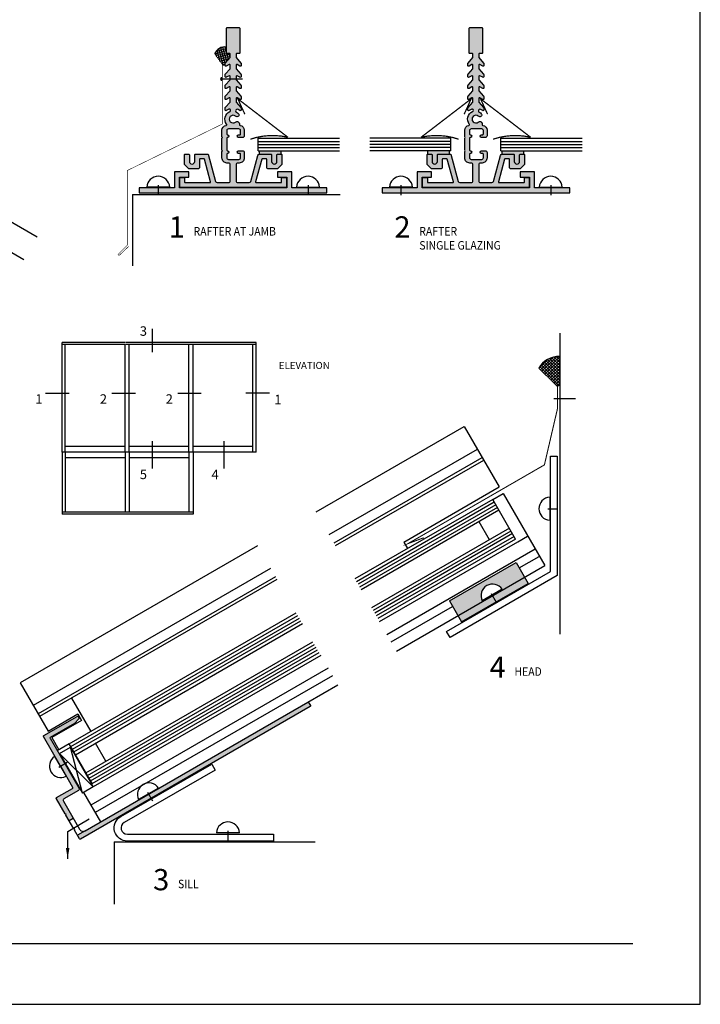
# Model space of a CAD drawing. Units: millimetres. Extents: x 2652 to 3302, y 1350 to 1630.
# Drawn here: x 3174 to 3302, y 1350 to 1535 of the extents above; entities that cross this region are included whole.
import ezdxf
from ezdxf.enums import TextEntityAlignment as Align

# ---------------------------------------------------------------- set-up
doc = ezdxf.new("R2010")
doc.units = ezdxf.units.MM
doc.layers.add('4', color=4, linetype='Continuous')
doc.layers.add('8', color=7, linetype='Continuous')
doc.styles.add('DIM', font='Simplex.shx', dxfattribs={"width": 0.9, "height": 2.4})
doc.styles.add('spec', font='swissb.ttf', dxfattribs={"width": 0.9, "height": 2.4})
doc.styles.add('ST-1', font='Au102s01.shx', dxfattribs={"height": 2})
doc.dimstyles.new('DIM-1', dxfattribs={"dimtxt": 2.4, "dimasz": 2.4, "dimexe": 0.6, "dimexo": 5, "dimgap": 1.5, "dimtad": 0, "dimtih": 1, "dimtoh": 1, "dimdec": 1, "dimlfac": 2, "dimzin": 0, "dimdsep": 46, "dimtxsty": 'DIM', "dimcen": 1, "dimclre": 4, "dimclrt": 4, "dimadec": 0, "dimazin": 0, "dimtfac": 1, "dimtdec": 1, "dimtmove": 0, "dimatfit": 3, "dimfxl": 1, "dimtolj": 1, "dimtzin": 0, "dimarcsym": 0})

msp = doc.modelspace()

# ---------------------------------------------------------------- hatches: boundary and pattern name
at = {"linetype": 'Continuous'}
h = msp.add_hatch(dxfattribs=at)
h.set_pattern_fill('NET', color=256, scale=3.158244, angle=375, style=0)
h.set_pattern_definition([(15, (3159.34203, 1302.76183), (-0.1021767, 0.3813287), []), (105, (3159.34203, 1302.76183), (-0.3813287, -0.1021767), [])])
h.paths.add_polyline_path([(3213.11, 1527.781), (3213.11, 1528.438, 0.4142136), (3213.012, 1528.536), (3212.408, 1528.536), (3212.408, 1529.751, 0.362192), (3210.19, 1528.476), (3211.648, 1526.454, 0.2373447), (3212.157, 1526.54), (3212.157, 1526.722)])
h = msp.add_hatch(dxfattribs=at)
h.set_pattern_fill('NET', color=256, scale=3.158244, angle=45, style=0)
h.set_pattern_definition([(45, (3086.6219, 1308.2365), (-0.27915196, 0.27915196), []), (135, (3086.6219, 1308.2365), (-0.27915196, -0.27915196), [])])
h.paths.add_polyline_path([(3275.067, 1471.567, 0.2903125), (3271.153, 1469.337), (3274.631, 1465.951), (3275.067, 1466.259)])
at = {"layer": '4'}
h = msp.add_hatch(color=6, dxfattribs=at)
h.dxf.hatch_style = 1
h.paths.add_polyline_path([(3222.699, 1510.269), (3218.606, 1510.269), (3218.606, 1509.627), (3220.74, 1509.627, -0.4142136), (3220.891, 1509.477), (3220.891, 1508.253, 1), (3221.894, 1508.253), (3221.894, 1509.477, -0.4142136), (3222.044, 1509.627), (3222.699, 1509.627)])
h.paths.add_polyline_path([(3254.361, 1510.269), (3250.269, 1510.269), (3250.269, 1509.627), (3250.924, 1509.627, -0.4142136), (3251.074, 1509.477), (3251.074, 1508.253, 1), (3252.077, 1508.253), (3252.077, 1509.477, -0.4142136), (3252.227, 1509.627), (3254.361, 1509.627)])
h.paths.add_polyline_path([(3252.077, 1557.965, -0.4142136), (3252.227, 1558.116), (3254.604, 1558.116), (3254.604, 1558.757), (3250.269, 1558.757), (3250.269, 1558.116), (3250.924, 1558.116, -0.4142136), (3251.074, 1557.965), (3251.074, 1556.742, 1), (3252.077, 1556.742)])
h = msp.add_hatch(color=256, dxfattribs=at)
h.dxf.hatch_style = 1
h.paths.add_polyline_path([(3214.212, 1507.638, -0.4142136), (3214.528, 1507.954), (3214.817, 1507.954, 0.4142136), (3215.761, 1508.897), (3215.761, 1509.933, 0.4142136), (3215.445, 1510.249), (3214.699, 1510.249, 1), (3214.699, 1509.748), (3214.919, 1509.748, -0.4142136), (3215.07, 1509.597), (3215.07, 1508.955, -0.4142136), (3214.759, 1508.644), (3212.781, 1508.644, -0.4142136), (3212.465, 1508.96), (3212.465, 1509.597, -0.4142136), (3212.615, 1509.748), (3212.623, 1509.748, 0.9998956), (3212.618, 1510.249, -0.4199365), (3212.465, 1510.399), (3212.465, 1512.606, -0.4142136), (3212.615, 1512.756), (3212.623, 1512.756, 0.9998956), (3212.618, 1513.257, -0.4199365), (3212.465, 1513.407), (3212.465, 1514.044, -0.4142136), (3212.781, 1514.36), (3214.759, 1514.36, -0.4142136), (3215.07, 1514.049), (3215.07, 1513.408, -0.4142136), (3214.919, 1513.257), (3214.699, 1513.257, 1), (3214.699, 1512.756), (3215.445, 1512.756, 0.4142136), (3215.761, 1513.072), (3215.761, 1514.107, 0.3667318), (3214.972, 1515.038, -0.4212458), (3214.849, 1515.214, 0.7016027), (3214.118, 1515.648, -2.1155435), (3214.118, 1516.762, 0.1736314), (3214.405, 1516.659), (3214.45, 1516.659, 0.429625), (3214.766, 1516.991, 0.2111551), (3214.683, 1517.211, 0.0829121), (3214.3, 1517.489, -1.0312591), (3214.587, 1518.022), (3214.94, 1517.818, 0.5773503), (3215.165, 1517.948), (3215.165, 1518.312, 0.185339), (3215.127, 1518.412), (3214.212, 1519.428), (3214.212, 1520.075, -0.5773503), (3214.437, 1520.205), (3214.94, 1519.914, 0.5773503), (3215.165, 1520.044), (3215.165, 1520.408, 0.185339), (3215.127, 1520.508), (3214.212, 1521.524), (3214.212, 1522.16, -0.5773503), (3214.437, 1522.29), (3214.94, 1522, 0.5773503), (3215.165, 1522.13), (3215.165, 1522.493, 0.185339), (3215.127, 1522.594), (3214.212, 1523.61), (3214.212, 1524.246, -0.5773503), (3214.437, 1524.376), (3214.94, 1524.085, 0.5773503), (3215.165, 1524.215), (3215.165, 1524.579, 0.185339), (3215.127, 1524.679), (3214.212, 1525.695), (3214.212, 1526.332, -0.5773503), (3214.437, 1526.462), (3214.94, 1526.171, 0.5773503), (3215.165, 1526.301), (3215.165, 1526.665, 0.185339), (3215.127, 1526.765), (3214.212, 1527.781), (3214.212, 1528.438, -0.4142136), (3214.31, 1528.536), (3214.764, 1528.536, 0.4142136), (3214.914, 1528.687), (3214.914, 1533.292, 0.4142136), (3214.764, 1533.442), (3213.661, 1533.442), (3212.558, 1533.442, 0.4142136), (3212.408, 1533.292), (3212.408, 1528.687, 0.4142136), (3212.558, 1528.536), (3213.012, 1528.536, -0.4142136), (3213.11, 1528.438), (3213.11, 1527.781), (3212.195, 1526.765, 0.185339), (3212.157, 1526.665), (3212.157, 1526.301, 0.5773503), (3212.382, 1526.171), (3212.885, 1526.462, -0.5773503), (3213.11, 1526.332), (3213.11, 1525.695), (3212.195, 1524.679, 0.185339), (3212.157, 1524.579), (3212.157, 1524.215, 0.5773503), (3212.382, 1524.085), (3212.885, 1524.376, -0.5773503), (3213.11, 1524.246), (3213.11, 1523.61), (3212.195, 1522.594, 0.185339), (3212.157, 1522.493), (3212.157, 1522.13, 0.5773503), (3212.382, 1522), (3212.885, 1522.29, -0.5773503), (3213.11, 1522.16), (3213.11, 1521.524), (3212.195, 1520.508, 0.185339), (3212.157, 1520.408), (3212.157, 1520.044, 0.5773503), (3212.382, 1519.914), (3212.885, 1520.205, -0.5773503), (3213.11, 1520.075), (3213.11, 1519.428), (3212.195, 1518.412, 0.185339), (3212.157, 1518.312), (3212.157, 1517.948, 0.5773503), (3212.382, 1517.818), (3212.753, 1518.033, -1.2023302), (3213.037, 1517.617, 0.4837621), (3212.43, 1515.274, -0.5591704), (3212.337, 1515.036, 0.3627346), (3211.561, 1514.107), (3211.561, 1512.856), (3211.662, 1512.756), (3211.561, 1512.655), (3211.561, 1510.349), (3211.662, 1510.249), (3211.561, 1510.149), (3211.561, 1508.897, 0.4142136), (3212.505, 1507.954), (3212.794, 1507.954, -0.4142136), (3213.11, 1507.638), (3213.11, 1504.58, -0.4142136), (3212.794, 1504.264), (3210.638, 1504.264, -0.3394543), (3210.332, 1504.498), (3208.958, 1509.627), (3206.582, 1509.627, 0.4142136), (3206.431, 1509.477), (3206.431, 1508.253, -1), (3205.429, 1508.253), (3205.429, 1509.477, 0.4142136), (3205.278, 1509.627), (3204.623, 1509.627, 0.4142136), (3204.524, 1509.528), (3204.524, 1507.671), (3205.348, 1506.848), (3207.019, 1506.848, 0.4142136), (3207.335, 1507.164), (3207.335, 1508.624, -0.4142136), (3207.434, 1508.723), (3208.189, 1508.723, -0.3394543), (3208.284, 1508.65), (3209.426, 1504.388, -0.4931454), (3209.331, 1504.264), (3204.636, 1504.264, -0.4142136), (3204.538, 1504.363), (3204.538, 1505.136, 0.4142136), (3204.439, 1505.235), (3203.784, 1505.235, 0.4142136), (3203.634, 1505.085), (3203.634, 1503.51, 0.4142136), (3203.784, 1503.36), (3213.661, 1503.36), (3223.538, 1503.36, 0.4142136), (3223.688, 1503.51), (3223.688, 1505.085, 0.4142136), (3223.538, 1505.235), (3222.883, 1505.235, 0.4142136), (3222.784, 1505.136), (3222.784, 1504.363, -0.4142136), (3222.686, 1504.264), (3217.991, 1504.264, -0.4931454), (3217.896, 1504.388), (3219.038, 1508.65, -0.3394543), (3219.133, 1508.723), (3219.888, 1508.723, -0.4142136), (3219.987, 1508.624), (3219.987, 1507.164, 0.4142136), (3220.303, 1506.848), (3221.974, 1506.848), (3222.798, 1507.671), (3222.798, 1509.528, 0.4142136), (3222.699, 1509.627), (3222.044, 1509.627, 0.4142136), (3221.894, 1509.477), (3221.894, 1508.253, -1), (3220.891, 1508.253), (3220.891, 1509.477, 0.4142136), (3220.74, 1509.627), (3218.606, 1509.627, 0.3394543), (3218.301, 1509.393), (3216.99, 1504.498, -0.3394543), (3216.684, 1504.264), (3214.528, 1504.264, -0.4142136), (3214.212, 1504.58)])
h.paths.add_polyline_path([(3269.334, 1505.085, 0.4142136), (3269.183, 1505.235), (3268.529, 1505.235, 0.4142136), (3268.43, 1505.136), (3268.43, 1504.363, -0.4142136), (3268.331, 1504.264), (3263.637, 1504.264, -0.4931454), (3263.542, 1504.388), (3264.683, 1508.65, -0.3394543), (3264.779, 1508.723), (3265.533, 1508.723, -0.4142136), (3265.632, 1508.624), (3265.632, 1507.164, 0.4142136), (3265.948, 1506.848), (3267.62, 1506.848), (3268.443, 1507.671), (3268.443, 1509.528, 0.4142136), (3268.344, 1509.627), (3267.689, 1509.627, 0.4142136), (3267.539, 1509.477), (3267.539, 1508.253, -1), (3266.536, 1508.253), (3266.536, 1509.477, 0.4142136), (3266.386, 1509.627), (3264.252, 1509.627, 0.3394543), (3263.947, 1509.393), (3262.635, 1504.498, -0.3394543), (3262.33, 1504.264), (3260.173, 1504.264, -0.4142136), (3259.857, 1504.58), (3259.857, 1507.638, -0.4142136), (3260.173, 1507.954), (3260.463, 1507.954, 0.4142136), (3261.406, 1508.897), (3261.406, 1509.933, 0.4142136), (3261.09, 1510.249), (3260.344, 1510.249, 1), (3260.344, 1509.748), (3260.565, 1509.748, -0.4142136), (3260.715, 1509.597), (3260.715, 1508.955, -0.4142136), (3260.404, 1508.644), (3258.427, 1508.644, -0.4142136), (3258.111, 1508.96), (3258.111, 1509.597, -0.4142136), (3258.261, 1509.748), (3258.269, 1509.748, 0.9998956), (3258.264, 1510.249, -0.4199365), (3258.111, 1510.399), (3258.111, 1512.606, -0.4142136), (3258.261, 1512.756), (3258.269, 1512.756, 0.9998956), (3258.264, 1513.257, -0.4199365), (3258.111, 1513.407), (3258.111, 1514.044, -0.4142136), (3258.427, 1514.36), (3260.404, 1514.36, -0.4142136), (3260.715, 1514.049), (3260.715, 1513.408, -0.4142136), (3260.565, 1513.257), (3260.344, 1513.257, 1), (3260.344, 1512.756), (3261.09, 1512.756, 0.4142136), (3261.406, 1513.072), (3261.406, 1514.107, 0.3667318), (3260.617, 1515.038, -0.4212458), (3260.495, 1515.214, 0.7016027), (3259.764, 1515.648, -2.1155435), (3259.764, 1516.762, 0.1876771), (3260.075, 1516.66, 0.4334099), (3260.412, 1516.975, 0.2214525), (3260.332, 1517.207, 0.08393), (3259.946, 1517.489, -1.0312591), (3260.232, 1518.022), (3260.586, 1517.818, 0.5773503), (3260.811, 1517.948), (3260.811, 1518.312, 0.185339), (3260.772, 1518.412), (3259.857, 1519.428), (3259.857, 1520.075, -0.5773503), (3260.082, 1520.205), (3260.586, 1519.914, 0.5773503), (3260.811, 1520.044), (3260.811, 1520.408, 0.185339), (3260.772, 1520.508), (3259.857, 1521.524), (3259.857, 1522.16, -0.5773503), (3260.082, 1522.29), (3260.586, 1522, 0.5773503), (3260.811, 1522.13), (3260.811, 1522.493, 0.185339), (3260.772, 1522.594), (3259.857, 1523.61), (3259.857, 1524.246, -0.5773503), (3260.082, 1524.376), (3260.586, 1524.085, 0.5773503), (3260.811, 1524.215), (3260.811, 1524.579, 0.185339), (3260.772, 1524.679), (3259.857, 1525.695), (3259.857, 1526.332, -0.5773503), (3260.082, 1526.462), (3260.586, 1526.171, 0.5773503), (3260.811, 1526.301), (3260.811, 1526.665, 0.185339), (3260.772, 1526.765), (3259.857, 1527.781), (3259.857, 1528.438, -0.4142136), (3259.956, 1528.536), (3260.409, 1528.536, 0.4142136), (3260.56, 1528.687), (3260.56, 1533.292, 0.4142136), (3260.409, 1533.442), (3259.306, 1533.442), (3258.203, 1533.442, 0.4142136), (3258.053, 1533.292), (3258.053, 1528.687, 0.4142136), (3258.203, 1528.536), (3258.657, 1528.536, -0.4142136), (3258.756, 1528.438), (3258.756, 1527.781), (3257.841, 1526.765, 0.185339), (3257.802, 1526.665), (3257.802, 1526.301, 0.5773503), (3258.027, 1526.171), (3258.531, 1526.462, -0.5773503), (3258.756, 1526.332), (3258.756, 1525.695), (3257.841, 1524.679, 0.185339), (3257.802, 1524.579), (3257.802, 1524.215, 0.5773503), (3258.027, 1524.085), (3258.531, 1524.376, -0.5773503), (3258.756, 1524.246), (3258.756, 1523.61), (3257.841, 1522.594, 0.185339), (3257.802, 1522.493), (3257.802, 1522.13, 0.5773503), (3258.027, 1522), (3258.531, 1522.29, -0.5773503), (3258.756, 1522.16), (3258.756, 1521.524), (3257.841, 1520.508, 0.185339), (3257.802, 1520.408), (3257.802, 1520.044, 0.5773503), (3258.027, 1519.914), (3258.531, 1520.205, -0.5773503), (3258.756, 1520.075), (3258.756, 1519.428), (3257.841, 1518.412, 0.185339), (3257.802, 1518.312), (3257.802, 1517.948, 0.5773503), (3258.027, 1517.818), (3258.399, 1518.033, -1.2023302), (3258.683, 1517.617, 0.4837621), (3258.075, 1515.274, -0.5591704), (3257.982, 1515.036, 0.3627346), (3257.207, 1514.107), (3257.207, 1512.856), (3257.307, 1512.756), (3257.207, 1512.655), (3257.207, 1510.349), (3257.307, 1510.249), (3257.207, 1510.149), (3257.207, 1508.897, 0.4142136), (3258.15, 1507.954), (3258.44, 1507.954, -0.4142136), (3258.756, 1507.638), (3258.756, 1504.58, -0.4142136), (3258.44, 1504.264), (3256.283, 1504.264, -0.3394543), (3255.978, 1504.498), (3254.604, 1509.627), (3252.227, 1509.627, 0.4142136), (3252.077, 1509.477), (3252.077, 1508.253, -1), (3251.074, 1508.253), (3251.074, 1509.477, 0.4142136), (3250.924, 1509.627), (3250.269, 1509.627, 0.4142136), (3250.17, 1509.528), (3250.17, 1507.671), (3250.993, 1506.848), (3252.665, 1506.848, 0.4142136), (3252.981, 1507.164), (3252.981, 1508.624, -0.4142136), (3253.079, 1508.723), (3253.834, 1508.723, -0.3394543), (3253.93, 1508.65), (3255.071, 1504.388, -0.4931454), (3254.976, 1504.264), (3250.282, 1504.264, -0.4142136), (3250.183, 1504.363), (3250.183, 1505.136, 0.4142136), (3250.084, 1505.235), (3249.429, 1505.235, 0.4142136), (3249.279, 1505.085), (3249.279, 1503.51, 0.4142136), (3249.429, 1503.36), (3259.306, 1503.36), (3269.183, 1503.36, 0.4142136), (3269.334, 1503.51)])
h = msp.add_hatch(color=6, dxfattribs=at)
h.dxf.hatch_style = 1
h.paths.add_polyline_path([(3266.536, 1509.627), (3266.536, 1508.253, 1), (3267.539, 1508.253), (3267.539, 1509.627), (3268.344, 1509.627), (3268.344, 1510.269), (3264.252, 1510.269), (3264.252, 1509.627)])
h = msp.add_hatch(color=6, dxfattribs=at)
h.dxf.hatch_style = 1
h.paths.add_polyline_path([(3213.661, 1502.337), (3227.744, 1502.337), (3227.744, 1503.284), (3224.715, 1503.284), (3224.715, 1506.265), (3221.974, 1506.265), (3221.974, 1505.317), (3223.767, 1505.317), (3223.767, 1503.284), (3213.661, 1503.284), (3203.555, 1503.284), (3203.555, 1505.317), (3205.348, 1505.317), (3205.348, 1506.265), (3202.607, 1506.265), (3202.607, 1503.284), (3199.578, 1503.284), (3199.578, 1502.337)], flags=17)
h.paths.add_polyline_path([(3213.661, 1502.337), (3231.308, 1502.337), (3231.308, 1503.284), (3224.715, 1503.284), (3224.715, 1506.265), (3221.974, 1506.265), (3221.974, 1505.317), (3223.767, 1505.317), (3223.767, 1503.284), (3213.661, 1503.284), (3203.555, 1503.284), (3203.555, 1505.317), (3205.348, 1505.317), (3205.348, 1506.265), (3202.607, 1506.265), (3202.607, 1503.284), (3196.014, 1503.284), (3196.014, 1502.337)])
h = msp.add_hatch(color=6, dxfattribs=at)
h.dxf.hatch_style = 1
h.paths.add_polyline_path([(3227.744, 1502.337), (3227.744, 1503.284), (3224.715, 1503.284), (3224.715, 1506.265), (3221.974, 1506.265), (3221.974, 1505.317), (3223.767, 1505.317), (3223.767, 1503.284), (3213.661, 1503.284), (3203.555, 1503.284), (3203.555, 1505.317), (3205.348, 1505.317), (3205.348, 1506.265), (3202.607, 1506.265), (3202.607, 1503.284), (3199.578, 1503.284), (3199.578, 1502.337), (3213.661, 1502.337)])
h = msp.add_hatch(color=6, dxfattribs=at)
h.dxf.hatch_style = 1
h.paths.add_polyline_path([(3276.953, 1502.337), (3276.953, 1503.284), (3270.36, 1503.284), (3270.36, 1506.265), (3267.62, 1506.265), (3267.62, 1505.317), (3269.413, 1505.317), (3269.413, 1503.284), (3259.306, 1503.284), (3249.2, 1503.284), (3249.2, 1505.317), (3250.993, 1505.317), (3250.993, 1506.265), (3248.253, 1506.265), (3248.253, 1503.284), (3245.224, 1503.284), (3245.224, 1502.337), (3259.306, 1502.337)])
h.paths.add_polyline_path([(3241.66, 1503.284), (3241.66, 1502.337), (3245.224, 1502.337), (3245.224, 1503.284)])
h = msp.add_hatch(color=6, dxfattribs=at)
h.dxf.hatch_style = 1
h.paths.add_polyline_path([(3269.138, 1428.884), (3268.468, 1430.044), (3262.454, 1426.571), (3263.123, 1425.412)])
h.paths.add_polyline_path([(3262.454, 1426.571), (3255.938, 1422.809), (3256.607, 1421.65), (3263.123, 1425.412)])
h.paths.add_polyline_path([(3264.258, 1427.782), (3262.381, 1426.698), (3262.454, 1426.571), (3268.468, 1430.044), (3266.862, 1432.826), (3254.332, 1425.592), (3255.938, 1422.809), (3262.454, 1426.571), (3262.381, 1426.698), (3260.504, 1425.614, -0.9396277)])
h = msp.add_hatch(color=4, dxfattribs=at)
h.dxf.hatch_style = 1
h.paths.add_polyline_path([(3184.391, 1381.502), (3184.768, 1380.849, 0.4142136), (3184.973, 1380.794), (3228.133, 1405.712, 0.4142136), (3228.188, 1405.917), (3227.86, 1406.485, 0.4142136), (3227.726, 1406.521), (3185.861, 1382.351)])
h = msp.add_hatch(color=4, dxfattribs=at)
h.dxf.hatch_style = 1
h.paths.add_polyline_path([(3181.737, 1387.906, -0.4142136), (3181.853, 1388.338), (3184.564, 1389.903, 0.4142136), (3184.68, 1390.334), (3179.181, 1399.859), (3183.823, 1402.54), (3184.677, 1403.393, 0.2980632), (3184.686, 1403.557, 1.5953568), (3184.329, 1403.876), (3178.076, 1400.265, 0.4142136), (3178.021, 1400.06), (3181.151, 1394.638), (3181.356, 1394.583), (3181.301, 1394.378), (3183.603, 1390.392), (3180.475, 1388.586, 0.4142136), (3180.42, 1388.381), (3182.052, 1385.553), (3182.257, 1385.498), (3182.202, 1385.293), (3182.812, 1384.237), (3183.595, 1384.689)])

# ---------------------------------------------------------------- linework, layer by layer
for p, q in [((3301.509, 1349.715), (3301.509, 1629.715)), ((3211.237, 1523.775), (3215.392, 1523.775)), ((3211.395, 1524.113), (3211.395, 1523.433)), ((3218.606, 1509.627), (3218.606, 1510.269)), ((3222.699, 1509.627), (3222.699, 1510.269)), ((3250.269, 1509.627), (3250.269, 1510.269)), ((3254.361, 1509.627), (3254.361, 1510.269)), ((3264.252, 1509.627), (3264.252, 1510.269)), ((3268.344, 1509.627), (3268.344, 1510.269)), ((3194.766, 1502.054), (3194.766, 1488.593)), ((3194.766, 1502.054), (3233.776, 1502.054)), ((3201.745, 1503.419), (3197.411, 1503.419)), ((3199.578, 1503.77), (3199.578, 1501.897)), ((3225.577, 1503.419), (3229.911, 1503.419)), ((3227.744, 1503.77), (3227.744, 1501.897)), ((3247.391, 1503.419), (3243.056, 1503.419)), ((3245.224, 1503.77), (3245.224, 1501.897)), ((3271.222, 1503.419), (3275.557, 1503.419)), ((3273.389, 1503.77), (3273.389, 1501.897)), ((3198.472, 1472.367), (3198.472, 1476.795)), ((3193.334, 1474.203), (3181.483, 1474.203)), ((3181.483, 1453.582), (3181.483, 1474.203)), ((3205.362, 1474.203), (3193.511, 1474.203)), ((3217.99, 1474.203), (3205.362, 1474.203)), ((3217.99, 1453.582), (3217.99, 1474.203)), ((3275.067, 1475.97), (3275.067, 1419.312)), ((3193.334, 1473.85), (3181.483, 1473.85)), ((3182.082, 1453.582), (3182.082, 1473.85)), ((3193.334, 1453.582), (3193.334, 1473.85)), ((3205.362, 1473.85), (3193.511, 1473.85)), ((3194.111, 1453.582), (3194.111, 1473.85)), ((3205.362, 1453.582), (3205.362, 1473.85)), ((3217.99, 1473.85), (3205.362, 1473.85)), ((3206.139, 1453.582), (3206.139, 1473.85)), ((3217.391, 1453.582), (3217.391, 1473.85)), ((3274.631, 1465.951), (3275.067, 1466.259)), ((3178.386, 1464.676), (3182.814, 1464.676)), ((3190.874, 1464.676), (3195.303, 1464.676)), ((3203.252, 1464.676), (3207.68, 1464.676)), ((3220.486, 1464.676), (3216.057, 1464.676)), ((3273.974, 1463.669), (3278.051, 1463.669)), ((3193.334, 1454.649), (3182.082, 1454.649)), ((3205.362, 1454.649), (3194.111, 1454.649)), ((3198.472, 1450.511), (3198.472, 1455.624)), ((3217.391, 1454.649), (3206.139, 1454.649)), ((3211.948, 1450.511), (3211.948, 1455.624)), ((3206.139, 1453.582), (3181.483, 1453.582)), ((3181.483, 1453.582), (3181.483, 1441.904)), ((3182.082, 1453.582), (3182.082, 1442.258)), ((3193.334, 1452.515), (3182.082, 1452.515)), ((3193.334, 1453.582), (3193.334, 1442.258)), ((3194.111, 1453.582), (3194.111, 1442.258)), ((3205.362, 1452.515), (3194.111, 1452.515)), ((3205.362, 1453.582), (3205.362, 1442.258)), ((3217.99, 1453.582), (3206.139, 1453.582)), ((3206.139, 1453.582), (3206.139, 1441.904)), ((3273.185, 1445.098), (3273.185, 1440.764)), ((3272.835, 1442.931), (3274.708, 1442.931)), ((3193.334, 1442.258), (3181.483, 1442.258)), ((3206.139, 1441.904), (3181.483, 1441.904)), ((3206.139, 1442.258), (3193.334, 1442.258)), ((3245.766, 1436.661), (3246.472, 1435.438)), ((3254.332, 1425.592), (3266.862, 1432.826)), ((3266.862, 1432.826), (3269.138, 1428.884)), ((3256.607, 1421.65), (3269.138, 1428.884)), ((3264.258, 1427.782), (3260.504, 1425.614)), ((3262.205, 1427.002), (3263.142, 1425.38)), ((3254.332, 1425.592), (3256.607, 1421.65)), ((3181.009, 1396.906), (3183.06, 1398.09)), ((3181.009, 1396.906), (3185.319, 1389.44)), ((3181.009, 1396.906), (3187.37, 1390.624)), ((3183.06, 1398.09), (3187.37, 1390.624)), ((3185.319, 1389.44), (3183.06, 1398.09)), ((3180.082, 1396.35), (3182.249, 1392.596)), ((3180.862, 1394.298), (3182.484, 1395.234)), ((3187.37, 1390.624), (3185.319, 1389.44)), ((3199.639, 1390.378), (3195.885, 1388.211)), ((3197.586, 1389.598), (3198.523, 1387.976)), ((3183.595, 1384.689), (3182.812, 1384.237)), ((3185.861, 1382.351), (3184.391, 1381.502)), ((3214.851, 1381.987), (3210.517, 1381.987)), ((3212.684, 1382.338), (3212.684, 1380.465)), ((3191.271, 1380.305), (3191.271, 1368.565)), ((3191.271, 1380.305), (3229.067, 1380.305)), ((3085.009, 1349.715), (3301.509, 1349.715))]:
    msp.add_line(p, q)
at = {"color": 4}
for p, q in [((3176.788, 1493.992), (3135.343, 1517.92)), ((3174.335, 1489.743), (3135.343, 1512.255)), ((3229.286, 1442.324), (3257.136, 1458.403)), ((3257.136, 1458.403), (3263.708, 1447.02)), ((3231.739, 1438.075), (3259.589, 1454.154)), ((3232.648, 1436.501), (3260.498, 1452.58)), ((3232.932, 1436.009), (3260.782, 1452.088)), ((3245.766, 1436.661), (3263.708, 1447.02)), ((3262.477, 1444.678), (3264.414, 1445.797)), ((3264.414, 1445.797), (3272.249, 1432.227)), ((3267.209, 1436.719), (3269.044, 1437.778)), ((3218.254, 1435.954), (3173.628, 1410.19)), ((3241.194, 1421.699), (3267.209, 1436.719)), ((3242.583, 1419.292), (3270.433, 1435.372)), ((3267.459, 1431.792), (3271.24, 1433.975)), ((3220.707, 1431.706), (3176.081, 1405.941)), ((3244.399, 1416.148), (3272.249, 1432.227)), ((3221.616, 1430.131), (3176.99, 1404.367)), ((3221.899, 1429.64), (3177.274, 1403.875)), ((3243.39, 1417.896), (3254.929, 1424.558)), ((3230.161, 1415.33), (3187.37, 1390.624)), ((3231.551, 1412.923), (3186.926, 1387.158)), ((3232.357, 1411.526), (3187.732, 1385.762)), ((3173.628, 1410.19), (3178.87, 1401.112)), ((3227.726, 1406.521), (3233.367, 1409.778)), ((3183.245, 1407.323), (3186.878, 1401.031)), ((3178.87, 1401.112), (3184.447, 1404.332)), ((3184.447, 1404.332), (3185.155, 1403.106)), ((3185.155, 1403.106), (3179.578, 1399.885)), ((3179.578, 1399.885), (3180.907, 1397.584)), ((3182.844, 1398.702), (3180.598, 1397.405)), ((3185.536, 1389.565), (3188.741, 1384.013))]:
    msp.add_line(p, q, dxfattribs=at)
at = {"color": 3}
for p, q in [((3218.382, 1510.269), (3218.382, 1512.637)), ((3218.382, 1512.618), (3233.635, 1512.618)), ((3218.382, 1512.025), (3233.635, 1512.025)), ((3218.382, 1511.453), (3233.635, 1511.453)), ((3254.586, 1512.618), (3239.38, 1512.618)), ((3254.586, 1512.025), (3239.38, 1512.025)), ((3254.585, 1511.453), (3239.38, 1511.453)), ((3254.585, 1510.269), (3254.585, 1512.637)), ((3264.027, 1512.618), (3279.28, 1512.618)), ((3264.027, 1512.025), (3279.28, 1512.025)), ((3264.028, 1510.269), (3264.028, 1512.637)), ((3264.028, 1511.453), (3279.28, 1511.453)), ((3218.382, 1510.861), (3233.635, 1510.861)), ((3218.382, 1510.269), (3233.635, 1510.269)), ((3254.585, 1510.861), (3239.38, 1510.861)), ((3254.585, 1510.269), (3239.38, 1510.269)), ((3264.028, 1510.861), (3279.28, 1510.861)), ((3264.028, 1510.269), (3279.28, 1510.269)), ((3262.477, 1444.678), (3236.564, 1429.718)), ((3266.786, 1437.215), (3262.477, 1444.678)), ((3262.773, 1444.165), (3236.86, 1429.205)), ((3263.059, 1443.67), (3237.147, 1428.709)), ((3263.355, 1443.157), (3237.443, 1428.196)), ((3263.651, 1442.644), (3237.739, 1427.683)), ((3265.611, 1439.25), (3239.699, 1424.289)), ((3261.855, 1437.081), (3259.896, 1440.476)), ((3265.907, 1438.737), (3239.995, 1423.776)), ((3266.193, 1438.241), (3240.281, 1423.281)), ((3266.489, 1437.728), (3240.577, 1422.768)), ((3266.786, 1437.215), (3240.873, 1422.255)), ((3182.844, 1398.702), (3225.532, 1423.348)), ((3183.14, 1398.189), (3225.828, 1422.835)), ((3183.426, 1397.693), (3226.114, 1422.34)), ((3183.722, 1397.181), (3226.411, 1421.827)), ((3184.018, 1396.668), (3226.707, 1421.314)), ((3185.978, 1393.273), (3228.666, 1417.92)), ((3186.274, 1392.761), (3228.962, 1417.407)), ((3186.56, 1392.265), (3229.249, 1416.911)), ((3186.856, 1391.752), (3229.545, 1416.398)), ((3187.153, 1391.239), (3229.841, 1415.885)), ((3187.153, 1391.239), (3182.844, 1398.702)), ((3189.734, 1395.442), (3187.774, 1398.836))]:
    msp.add_line(p, q, dxfattribs=at)
for points in [[(3203.634, 1503.51), (3203.634, 1505.085, -0.4142136), (3203.784, 1505.235), (3204.439, 1505.235, -0.4142136), (3204.538, 1505.136), (3204.538, 1504.363, 0.4142136), (3204.636, 1504.264), (3209.331, 1504.264, 0.4931454), (3209.426, 1504.388), (3208.284, 1508.65, 0.3394543), (3208.189, 1508.723), (3207.434, 1508.723, 0.4142136), (3207.335, 1508.624), (3207.335, 1507.164, -0.4142136), (3207.019, 1506.848), (3205.348, 1506.848), (3204.524, 1507.671), (3204.524, 1509.528, -0.4142136), (3204.623, 1509.627), (3205.278, 1509.627, -0.4142136), (3205.429, 1509.477), (3205.429, 1508.253, 1), (3206.431, 1508.253), (3206.431, 1509.477, -0.4142136), (3206.582, 1509.627), (3208.958, 1509.627), (3210.332, 1504.498, 0.3394543), (3210.638, 1504.264), (3212.794, 1504.264, 0.4142136), (3213.11, 1504.58), (3213.11, 1507.638, 0.4142136), (3212.794, 1507.954), (3212.505, 1507.954, -0.4142136), (3211.561, 1508.897), (3211.561, 1510.149), (3211.662, 1510.249), (3211.561, 1510.349), (3211.561, 1512.655), (3211.662, 1512.756), (3211.561, 1512.856), (3211.561, 1514.107, -0.3627346), (3212.337, 1515.036, 0.5591704), (3212.43, 1515.274, -0.4837621), (3213.037, 1517.617, 1.2023302), (3212.753, 1518.033), (3212.382, 1517.818, -0.5773503), (3212.157, 1517.948), (3212.157, 1518.312, -0.185339), (3212.195, 1518.412), (3213.11, 1519.428), (3213.11, 1520.075, 0.5773503), (3212.885, 1520.205), (3212.382, 1519.914, -0.5773503), (3212.157, 1520.044), (3212.157, 1520.408, -0.185339), (3212.195, 1520.508), (3213.11, 1521.524), (3213.11, 1522.16, 0.5773503), (3212.885, 1522.29), (3212.382, 1522, -0.5773503), (3212.157, 1522.13), (3212.157, 1522.493, -0.185339), (3212.195, 1522.594), (3213.11, 1523.61), (3213.11, 1524.246, 0.5773503), (3212.885, 1524.376), (3212.382, 1524.085, -0.5773503), (3212.157, 1524.215), (3212.157, 1524.579, -0.185339), (3212.195, 1524.679), (3213.11, 1525.695), (3213.11, 1526.332, 0.5773503), (3212.885, 1526.462), (3212.382, 1526.171, -0.5773503), (3212.157, 1526.301), (3212.157, 1526.665, -0.185339), (3212.195, 1526.765), (3213.11, 1527.781), (3213.11, 1528.438, 0.4142136), (3213.012, 1528.536), (3212.558, 1528.536, -0.4142136), (3212.408, 1528.687), (3212.408, 1533.292, -0.4142136), (3212.558, 1533.442), (3213.661, 1533.442), (3214.764, 1533.442, -0.4142136), (3214.914, 1533.292), (3214.914, 1528.687, -0.4142136), (3214.764, 1528.536), (3214.31, 1528.536, 0.4142136), (3214.212, 1528.438), (3214.212, 1527.781), (3215.127, 1526.765, -0.185339), (3215.165, 1526.665), (3215.165, 1526.301, -0.5773503), (3214.94, 1526.171), (3214.437, 1526.462, 0.5773503), (3214.212, 1526.332), (3214.212, 1525.695), (3215.127, 1524.679, -0.185339), (3215.165, 1524.579), (3215.165, 1524.215, -0.5773503), (3214.94, 1524.085), (3214.437, 1524.376, 0.5773503), (3214.212, 1524.246), (3214.212, 1523.61), (3215.127, 1522.594, -0.185339), (3215.165, 1522.493), (3215.165, 1522.13, -0.5773503), (3214.94, 1522), (3214.437, 1522.29, 0.5773503), (3214.212, 1522.16), (3214.212, 1521.524), (3215.127, 1520.508, -0.185339), (3215.165, 1520.408), (3215.165, 1520.044, -0.5773503), (3214.94, 1519.914), (3214.437, 1520.205, 0.5773503), (3214.212, 1520.075), (3214.212, 1519.428), (3215.127, 1518.412, -0.185339), (3215.165, 1518.312), (3215.165, 1517.948, -0.5773503), (3214.94, 1517.818), (3214.587, 1518.022, 1.0312591), (3214.3, 1517.489, -0.0829121), (3214.683, 1517.211, -0.1969532), (3214.766, 1517.007), (3214.766, 1516.975, -0.4142136), (3214.45, 1516.659), (3214.405, 1516.659, -0.1736314), (3214.118, 1516.762, 2.1155435), (3214.118, 1515.648, -0.7016027), (3214.849, 1515.214, 0.4212458), (3214.972, 1515.038, -0.3667318), (3215.761, 1514.107), (3215.761, 1513.072, -0.4142136), (3215.445, 1512.756), (3214.699, 1512.756, -1), (3214.699, 1513.257), (3214.919, 1513.257, 0.4142136), (3215.07, 1513.408), (3215.07, 1514.049, 0.4142136), (3214.759, 1514.36), (3212.781, 1514.36, 0.4142136), (3212.465, 1514.044), (3212.465, 1513.407, 0.4142136), (3212.615, 1513.257), (3212.623, 1513.257, -1), (3212.623, 1512.756), (3212.615, 1512.756, 0.4142136), (3212.465, 1512.606), (3212.465, 1510.399, 0.4142136), (3212.615, 1510.249), (3212.623, 1510.249, -1), (3212.623, 1509.748), (3212.615, 1509.748, 0.4142136), (3212.465, 1509.597), (3212.465, 1508.96, 0.4142136), (3212.781, 1508.644), (3214.759, 1508.644, 0.4142136), (3215.07, 1508.955), (3215.07, 1509.597, 0.4142136), (3214.919, 1509.748), (3214.699, 1509.748, -1), (3214.699, 1510.249), (3215.445, 1510.249, -0.4142136), (3215.761, 1509.933), (3215.761, 1508.897, -0.4142136), (3214.817, 1507.954), (3214.528, 1507.954, 0.4142136), (3214.212, 1507.638), (3214.212, 1504.58, 0.4142136), (3214.528, 1504.264), (3216.684, 1504.264, 0.3394543), (3216.99, 1504.498), (3218.301, 1509.393, -0.3394543), (3218.606, 1509.627), (3220.74, 1509.627, -0.4142136), (3220.891, 1509.477), (3220.891, 1508.253, 1), (3221.894, 1508.253), (3221.894, 1509.477, -0.4142136), (3222.044, 1509.627), (3222.699, 1509.627, -0.4142136), (3222.798, 1509.528), (3222.798, 1507.671), (3221.974, 1506.848), (3220.303, 1506.848, -0.4142136), (3219.987, 1507.164), (3219.987, 1508.624, 0.4142136), (3219.888, 1508.723), (3219.133, 1508.723, 0.3394543), (3219.038, 1508.65), (3217.896, 1504.388, 0.4931454), (3217.991, 1504.264), (3222.686, 1504.264, 0.4142136), (3222.784, 1504.363), (3222.784, 1505.136, -0.4142136), (3222.883, 1505.235), (3223.538, 1505.235, -0.4142136), (3223.688, 1505.085), (3223.688, 1503.51, -0.4142136), (3223.538, 1503.36), (3213.661, 1503.36), (3203.784, 1503.36, -0.4142136)], [(3249.279, 1503.51), (3249.279, 1505.085, -0.4142136), (3249.429, 1505.235), (3250.084, 1505.235, -0.4142136), (3250.183, 1505.136), (3250.183, 1504.363, 0.4142136), (3250.282, 1504.264), (3254.976, 1504.264, 0.4931454), (3255.071, 1504.388), (3253.93, 1508.65, 0.3394543), (3253.834, 1508.723), (3253.079, 1508.723, 0.4142136), (3252.981, 1508.624), (3252.981, 1507.164, -0.4142136), (3252.665, 1506.848), (3250.993, 1506.848), (3250.17, 1507.671), (3250.17, 1509.528, -0.4142136), (3250.269, 1509.627), (3250.924, 1509.627, -0.4142136), (3251.074, 1509.477), (3251.074, 1508.253, 1), (3252.077, 1508.253), (3252.077, 1509.477, -0.4142136), (3252.227, 1509.627), (3254.604, 1509.627), (3255.978, 1504.498, 0.3394543), (3256.283, 1504.264), (3258.44, 1504.264, 0.4142136), (3258.756, 1504.58), (3258.756, 1507.638, 0.4142136), (3258.44, 1507.954), (3258.15, 1507.954, -0.4142136), (3257.207, 1508.897), (3257.207, 1510.149), (3257.307, 1510.249), (3257.207, 1510.349), (3257.207, 1512.655), (3257.307, 1512.756), (3257.207, 1512.856), (3257.207, 1514.107, -0.3627346), (3257.982, 1515.036, 0.5591704), (3258.075, 1515.274, -0.4837621), (3258.683, 1517.617, 1.2023302), (3258.399, 1518.033), (3258.027, 1517.818, -0.5773503), (3257.802, 1517.948), (3257.802, 1518.312, -0.185339), (3257.841, 1518.412), (3258.756, 1519.428), (3258.756, 1520.075, 0.5773503), (3258.531, 1520.205), (3258.027, 1519.914, -0.5773503), (3257.802, 1520.044), (3257.802, 1520.408, -0.185339), (3257.841, 1520.508), (3258.756, 1521.524), (3258.756, 1522.16, 0.5773503), (3258.531, 1522.29), (3258.027, 1522, -0.5773503), (3257.802, 1522.13), (3257.802, 1522.493, -0.185339), (3257.841, 1522.594), (3258.756, 1523.61), (3258.756, 1524.246, 0.5773503), (3258.531, 1524.376), (3258.027, 1524.085, -0.5773503), (3257.802, 1524.215), (3257.802, 1524.579, -0.185339), (3257.841, 1524.679), (3258.756, 1525.695), (3258.756, 1526.332, 0.5773503), (3258.531, 1526.462), (3258.027, 1526.171, -0.5773503), (3257.802, 1526.301), (3257.802, 1526.665, -0.185339), (3257.841, 1526.765), (3258.756, 1527.781), (3258.756, 1528.438, 0.4142136), (3258.657, 1528.536), (3258.203, 1528.536, -0.4142136), (3258.053, 1528.687), (3258.053, 1533.292, -0.4142136), (3258.203, 1533.442), (3259.306, 1533.442), (3260.409, 1533.442, -0.4142136), (3260.56, 1533.292), (3260.56, 1528.687, -0.4142136), (3260.409, 1528.536), (3259.956, 1528.536, 0.4142136), (3259.857, 1528.438), (3259.857, 1527.781), (3260.772, 1526.765, -0.185339), (3260.811, 1526.665), (3260.811, 1526.301, -0.5773503), (3260.586, 1526.171), (3260.082, 1526.462, 0.5773503), (3259.857, 1526.332), (3259.857, 1525.695), (3260.772, 1524.679, -0.185339), (3260.811, 1524.579), (3260.811, 1524.215, -0.5773503), (3260.586, 1524.085), (3260.082, 1524.376, 0.5773503), (3259.857, 1524.246), (3259.857, 1523.61), (3260.772, 1522.594, -0.185339), (3260.811, 1522.493), (3260.811, 1522.13, -0.5773503), (3260.586, 1522), (3260.082, 1522.29, 0.5773503), (3259.857, 1522.16), (3259.857, 1521.524), (3260.772, 1520.508, -0.185339), (3260.811, 1520.408), (3260.811, 1520.044, -0.5773503), (3260.586, 1519.914), (3260.082, 1520.205, 0.5773503), (3259.857, 1520.075), (3259.857, 1519.428), (3260.772, 1518.412, -0.185339), (3260.811, 1518.312), (3260.811, 1517.948, -0.5773503), (3260.586, 1517.818), (3260.232, 1518.022, 1.0312591), (3259.946, 1517.489, -0.0829121), (3260.328, 1517.211, -0.1969532), (3260.412, 1517.007), (3260.412, 1516.975, -0.4142136), (3260.096, 1516.659), (3260.051, 1516.659, -0.1736314), (3259.764, 1516.762, 2.1155435), (3259.764, 1515.648, -0.7016027), (3260.495, 1515.214, 0.4212458), (3260.617, 1515.038, -0.3667318), (3261.406, 1514.107), (3261.406, 1513.072, -0.4142136), (3261.09, 1512.756), (3260.344, 1512.756, -1), (3260.344, 1513.257), (3260.565, 1513.257, 0.4142136), (3260.715, 1513.408), (3260.715, 1514.049, 0.4142136), (3260.404, 1514.36), (3258.427, 1514.36, 0.4142136), (3258.111, 1514.044), (3258.111, 1513.407, 0.4142136), (3258.261, 1513.257), (3258.269, 1513.257, -1), (3258.269, 1512.756), (3258.261, 1512.756, 0.4142136), (3258.111, 1512.606), (3258.111, 1510.399, 0.4142136), (3258.261, 1510.249), (3258.269, 1510.249, -1), (3258.269, 1509.748), (3258.261, 1509.748, 0.4142136), (3258.111, 1509.597), (3258.111, 1508.96, 0.4142136), (3258.427, 1508.644), (3260.404, 1508.644, 0.4142136), (3260.715, 1508.955), (3260.715, 1509.597, 0.4142136), (3260.565, 1509.748), (3260.344, 1509.748, -1), (3260.344, 1510.249), (3261.09, 1510.249, -0.4142136), (3261.406, 1509.933), (3261.406, 1508.897, -0.4142136), (3260.463, 1507.954), (3260.173, 1507.954, 0.4142136), (3259.857, 1507.638), (3259.857, 1504.58, 0.4142136), (3260.173, 1504.264), (3262.33, 1504.264, 0.3394543), (3262.635, 1504.498), (3263.947, 1509.393, -0.3394543), (3264.252, 1509.627), (3266.386, 1509.627, -0.4142136), (3266.536, 1509.477), (3266.536, 1508.253, 1), (3267.539, 1508.253), (3267.539, 1509.477, -0.4142136), (3267.689, 1509.627), (3268.344, 1509.627, -0.4142136), (3268.443, 1509.528), (3268.443, 1507.671), (3267.62, 1506.848), (3265.948, 1506.848, -0.4142136), (3265.632, 1507.164), (3265.632, 1508.624, 0.4142136), (3265.533, 1508.723), (3264.779, 1508.723, 0.3394543), (3264.683, 1508.65), (3263.542, 1504.388, 0.4931454), (3263.637, 1504.264), (3268.331, 1504.264, 0.4142136), (3268.43, 1504.363), (3268.43, 1505.136, -0.4142136), (3268.529, 1505.235), (3269.183, 1505.235, -0.4142136), (3269.334, 1505.085), (3269.334, 1503.51, -0.4142136), (3269.183, 1503.36), (3259.306, 1503.36), (3249.429, 1503.36, -0.4142136)], [(3209.629, 1394.895), (3210.271, 1393.784), (3193.176, 1383.914, 0.767327), (3193.768, 1381.704), (3221.281, 1381.704), (3221.281, 1380.421), (3193.768, 1380.421, -0.767327), (3192.535, 1385.025)]]:
    msp.add_lwpolyline(points, format="xyb", close=True)
at = {"color": 4, "const_width": 0.0987}
msp.add_lwpolyline([(3194.032, 1492.281), (3192.203, 1490.545), (3191.999, 1490.749), (3193.782, 1492.531), (3193.782, 1506.555), (3211.648, 1515.29), (3211.648, 1526.454), (3210.19, 1528.476)], dxfattribs=at)
at = {"color": 4, "const_width": 0.237}
for points in [[(3215.858, 1517.137), (3214.554, 1520.014), (3223.952, 1512.802, 0.1386836), (3216.89, 1512.431, 0.1485284)], [(3257.11, 1517.137), (3258.414, 1520.014), (3249.016, 1512.802, -0.1386836), (3256.078, 1512.431, -0.1485284)], [(3261.503, 1517.137), (3260.199, 1520.014), (3269.597, 1512.802, 0.1386836), (3262.535, 1512.431, 0.1485284)]]:
    msp.add_lwpolyline(points, format="xyb", dxfattribs=at)
for points in [[(3205.348, 1505.317), (3205.348, 1506.265), (3202.607, 1506.265), (3202.607, 1503.284), (3196.014, 1503.284), (3196.014, 1502.337), (3213.661, 1502.337), (3231.308, 1502.337), (3231.308, 1503.284), (3224.715, 1503.284), (3224.715, 1506.265), (3221.974, 1506.265), (3221.974, 1505.317), (3223.767, 1505.317), (3223.767, 1503.284), (3213.661, 1503.284), (3203.555, 1503.284), (3203.555, 1505.317)], [(3250.993, 1505.317), (3250.993, 1506.265), (3248.253, 1506.265), (3248.253, 1503.284), (3241.66, 1503.284), (3241.66, 1502.337), (3259.306, 1502.337), (3276.953, 1502.337), (3276.953, 1503.284), (3270.36, 1503.284), (3270.36, 1506.265), (3267.62, 1506.265), (3267.62, 1505.317), (3269.413, 1505.317), (3269.413, 1503.284), (3259.306, 1503.284), (3249.2, 1503.284), (3249.2, 1505.317)], [(3253.811, 1419.825), (3273.323, 1431.091), (3273.323, 1452.806), (3274.606, 1452.806), (3274.606, 1430.35), (3254.452, 1418.714)]]:
    msp.add_lwpolyline(points, close=True)
at = {"color": 4}
msp.add_lwpolyline([(3249.507, 1437.476, 0.197, 0.197, 0), (3246.55, 1436.369, 0.197, 0.197, 0), (3272.194, 1451.175, 0.197, 0.197, 0), (3274.631, 1461.659, 0.197, 0.197, 0), (3274.631, 1465.951, 0.197, 0.197, 0), (3271.153, 1469.337, 0, 0, 0)], format="xyseb", dxfattribs=at)
msp.add_lwpolyline([(3183.84, 1382.456), (3183.895, 1382.661), (3183.69, 1382.716), (3182.202, 1385.293), (3182.257, 1385.498), (3182.052, 1385.553), (3180.42, 1388.381, -0.4142136), (3180.475, 1388.586), (3183.473, 1390.317, 0.4142136), (3183.528, 1390.522), (3181.301, 1394.378), (3181.356, 1394.583), (3181.151, 1394.638), (3178.021, 1400.06, -0.4142136), (3178.076, 1400.265), (3184.329, 1403.876, -0.4142136), (3184.534, 1403.821), (3184.686, 1403.557, -0.2980632), (3184.677, 1403.393), (3183.823, 1402.54), (3179.266, 1399.909, 0.4142136), (3179.23, 1399.774), (3184.68, 1390.334, -0.4142136), (3184.564, 1389.903), (3181.853, 1388.338, 0.4142136), (3181.737, 1387.906), (3184.777, 1382.641, 0.4142136), (3185.861, 1382.351), (3227.726, 1406.521, -0.4142136), (3227.86, 1406.485), (3228.188, 1405.917, -0.4142136), (3228.133, 1405.712), (3184.973, 1380.794, -0.4142136), (3184.768, 1380.849)], format="xyb", close=True, dxfattribs=at)
for centre, radius, start, end in [((3212.063, 1527.784), 1.997, 80.07724, 159.71717), ((3211.816, 1527.003), 0.575, 252.91413, 306.32131), ((3199.578, 1503.284), 2.171, 3.5656, 176.4344), ((3227.744, 1503.284), 2.171, 3.5656, 176.4344), ((3245.224, 1503.284), 2.171, 3.5656, 176.4344), ((3273.389, 1503.284), 2.171, 3.5656, 176.4344), ((3274.868, 1467.365), 4.206, 87.28781, 152.0425), ((3273.321, 1442.931), 2.171, 93.5656, 266.4344), ((3262.448, 1426.581), 2.171, 33.5656, 206.4344), ((3181.283, 1394.541), 2.171, 123.5656, 296.4344), ((3197.829, 1389.177), 2.171, 33.5656, 206.4344), ((3212.684, 1381.852), 2.171, 3.5656, 176.4344)]:
    msp.add_arc(centre, radius, start, end)
at = {"layer": '8', "color": 1}
msp.add_line((3104.009, 1361.165), (3288.809, 1361.165), dxfattribs=at)

# ---------------------------------------------------------------- texts
at = {"style": 'ST-1'}
for s, height, p in [('1', 4, (3201.543, 1492.68)), ('2', 4, (3243.99, 1492.68)), ('3', 1.777, (3196.118, 1474.904)), ('1', 1.777, (3176.464, 1462.129)), ('2', 1.777, (3188.604, 1462.123)), ('2', 1.777, (3200.981, 1462.123)), ('1', 1.777, (3221.398, 1462.034)), ('5', 1.777, (3196.118, 1447.951)), ('4', 1.777, (3209.594, 1447.915)), ('4', 4, (3261.888, 1409.878)), ('3', 4, (3198.622, 1369.915))]:
    msp.add_text(s, height=height, dxfattribs=at).set_placement(p, align=Align.BOTTOM_LEFT)
at = {"style": 'spec', "width": 0.9}
for s, p in [('RAFTER AT JAMB', (3206.221, 1493.811)), ('RAFTER', (3248.668, 1493.811)), ('SINGLE GLAZING', (3248.668, 1491.168)), ('HEAD', (3266.565, 1411.009)), ('SILL', (3203.299, 1371.046))]:
    msp.add_text(s, height=1.6, dxfattribs=at).set_placement(p, align=Align.BOTTOM_LEFT)
at = {"style": 'ST-1', "oblique": 10}
msp.add_text('ELEVATION', height=1.3324, dxfattribs=at).set_placement((3222.258, 1468.799), align=Align.BOTTOM_LEFT)

# ---------------------------------------------------------------- leaders
at = {"color": 4}
msp.add_leader([(3182.548, 1377.098), (3182.548, 1382.246), (3186.595, 1384.583)], dimstyle='DIM-1', override={"dimtxt": 2, "dimasz": 2, "dimclrd": 4}, dxfattribs=at)

doc.saveas('drawing.dxf')
